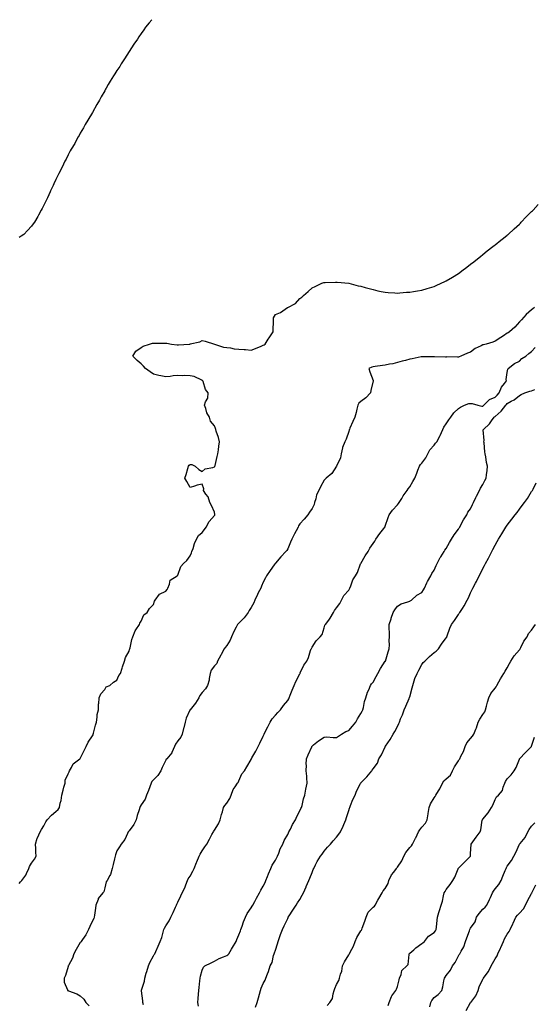
# Model space of a CAD drawing. Units: inches. Extents: x 965843 to 968483, y 7324298 to 7326938.
# Drawn here: x 967338 to 967760, y 7326131 to 7326938 of the extents above; entities that cross this region are included whole.
import ezdxf

# ---------------------------------------------------------------- set-up
doc = ezdxf.new("R2010")
doc.units = ezdxf.units.IN
doc.header["$MEASUREMENT"] = 0
doc.layers.add('Contour_96587324', color=7, linetype='Continuous', true_color=0x9138df)

msp = doc.modelspace()

# ---------------------------------------------------------------- linework, layer by layer
at = {"layer": 'Contour_96587324'}
for points in [[(967446.67, 7326938, 3293), (967444.61, 7326935.36, 3293), (967441.58, 7326931.92, 3293), (967440.19, 7326929.78, 3293), (967438.05, 7326926.7, 3293), (967436.16, 7326923.81, 3293), (967434.82, 7326921.92, 3293), (967432.01, 7326917.96, 3293), (967428.05, 7326911.92, 3293), (967424.16, 7326905.81, 3293), (967421.68, 7326901.92, 3293), (967420.35, 7326899.61, 3293), (967418.05, 7326896.21, 3293), (967416.38, 7326893.59, 3293), (967415.24, 7326891.92, 3293), (967412.47, 7326887.5, 3293), (967410.91, 7326884.78, 3293), (967409.3, 7326881.92, 3293), (967408.82, 7326881.15, 3293), (967408.05, 7326879.7, 3293), (967405.13, 7326874.84, 3293), (967403.67, 7326871.92, 3293), (967401.65, 7326868.32, 3293), (967398.05, 7326861.92, 3293), (967394.25, 7326855.72, 3293), (967391.92, 7326851.92, 3293), (967390.55, 7326849.42, 3293), (967388.05, 7326844.86, 3293), (967387.01, 7326842.96, 3293), (967386.38, 7326841.92, 3293), (967384.48, 7326838.35, 3293), (967383.47, 7326836.51, 3293), (967380.46, 7326831.92, 3293), (967379.64, 7326830.33, 3293), (967378.05, 7326827.25, 3293), (967376.38, 7326823.59, 3293), (967375.47, 7326821.92, 3293), (967373.05, 7326816.92, 3293), (967370.46, 7326811.92, 3293), (967369.64, 7326810.33, 3293), (967368.05, 7326806.92, 3293), (967366.46, 7326803.51, 3293), (967365.72, 7326801.92, 3293), (967363.67, 7326797.55, 3293), (967363.27, 7326796.69, 3293), (967361.05, 7326791.92, 3293), (967360.19, 7326789.78, 3293), (967358.05, 7326785.92, 3293), (967356.68, 7326783.28, 3293), (967355.98, 7326781.92, 3293), (967353.76, 7326777.63, 3293), (967353.27, 7326776.69, 3293), (967350.55, 7326771.92, 3293), (967349.51, 7326770.46, 3293), (967348.05, 7326768.74, 3293), (967344.79, 7326765.18, 3293), (967341.8, 7326761.92, 3293), (967339.6, 7326760.37, 3293), (967338.05, 7326759.42, 3293)], [(967338.05, 7326229.48, 3293), (967339.15, 7326230.82, 3293), (967340.02, 7326231.92, 3293), (967343.48, 7326236.49, 3293), (967343.88, 7326237.75, 3293), (967345.76, 7326241.92, 3293), (967346.45, 7326243.52, 3293), (967348.05, 7326246.14, 3293), (967350.51, 7326249.46, 3293), (967351.91, 7326251.92, 3293), (967351.53, 7326255.4, 3293), (967351.73, 7326258.24, 3293), (967351.44, 7326261.92, 3293), (967352.78, 7326266.65, 3293), (967352.83, 7326267.14, 3293), (967355.12, 7326271.92, 3293), (967356.11, 7326273.86, 3293), (967358.05, 7326277, 3293), (967359.84, 7326280.13, 3293), (967360.75, 7326281.92, 3293), (967364.4, 7326285.58, 3293), (967368.05, 7326288.6, 3293), (967369.8, 7326290.18, 3293), (967370.91, 7326291.92, 3293), (967371.59, 7326295.46, 3293), (967372.24, 7326297.74, 3293), (967372.87, 7326301.92, 3293), (967373.91, 7326306.06, 3293), (967374.66, 7326308.53, 3293), (967375.59, 7326311.92, 3293), (967375.74, 7326314.23, 3293), (967378.05, 7326319.46, 3293), (967378.92, 7326321.05, 3293), (967379.18, 7326321.92, 3293), (967380.91, 7326324.79, 3293), (967382.26, 7326327.71, 3293), (967387.77, 7326331.92, 3293), (967387.92, 7326332.05, 3293), (967388.05, 7326332.19, 3293), (967391.21, 7326338.76, 3293), (967392.79, 7326341.92, 3293), (967394.36, 7326345.61, 3293), (967398.05, 7326350.74, 3293), (967398.52, 7326351.45, 3293), (967398.66, 7326351.92, 3293), (967398.89, 7326352.76, 3293), (967400.64, 7326359.33, 3293), (967401.38, 7326361.92, 3293), (967402, 7326365.87, 3293), (967401.87, 7326368.1, 3293), (967402.88, 7326371.92, 3293), (967403.1, 7326376.87, 3293), (967403.13, 7326377, 3293), (967403.46, 7326381.92, 3293), (967404.76, 7326385.21, 3293), (967408.05, 7326388.78, 3293), (967409.22, 7326390.75, 3293), (967412.17, 7326391.92, 3293), (967415.34, 7326394.63, 3293), (967418.05, 7326396.33, 3293), (967419.69, 7326400.27, 3293), (967420.97, 7326401.92, 3293), (967422.4, 7326406.26, 3293), (967422.71, 7326407.26, 3293), (967424.28, 7326411.92, 3293), (967425.17, 7326414.81, 3293), (967428.05, 7326420.23, 3293), (967428.49, 7326421.48, 3293), (967428.7, 7326421.92, 3293), (967428.97, 7326422.83, 3293), (967430.21, 7326429.76, 3293), (967430.99, 7326431.92, 3293), (967433.15, 7326436.83, 3293), (967433.68, 7326437.56, 3293), (967436.64, 7326441.92, 3293), (967436.92, 7326443.05, 3293), (967438.05, 7326444.79, 3293), (967440.03, 7326449.94, 3293), (967442.75, 7326451.92, 3293), (967444.77, 7326455.21, 3293), (967448.05, 7326458.49, 3293), (967448.86, 7326461.11, 3293), (967449.36, 7326461.92, 3293), (967453.09, 7326466.88, 3293), (967458.05, 7326469.27, 3293), (967459.18, 7326470.78, 3293), (967459.81, 7326471.92, 3293), (967461.19, 7326475.06, 3293), (967461.58, 7326478.39, 3293), (967467.58, 7326481.92, 3293), (967467.85, 7326482.12, 3293), (967468.05, 7326482.38, 3293), (967470.43, 7326489.54, 3293), (967472.73, 7326491.92, 3293), (967475.43, 7326494.54, 3293), (967478.05, 7326498.38, 3293), (967479.22, 7326500.74, 3293), (967479.6, 7326501.92, 3293), (967480.46, 7326504.33, 3293), (967481.61, 7326508.35, 3293), (967483.17, 7326511.92, 3293), (967484.99, 7326514.98, 3293), (967488.05, 7326517.31, 3293), (967489.96, 7326520.01, 3293), (967491.31, 7326521.92, 3293), (967493.64, 7326526.33, 3293), (967498.05, 7326531.26, 3293), (967498.3, 7326531.66, 3293), (967498.44, 7326531.92, 3293), (967498.44, 7326532.31, 3293), (967498.05, 7326533.98, 3293), (967495.7, 7326539.57, 3293), (967494.3, 7326541.92, 3293), (967492.77, 7326546.64, 3293), (967491, 7326548.97, 3293), (967489.1, 7326551.92, 3293), (967489.29, 7326553.16, 3293), (967488.05, 7326557.15, 3293), (967483.79, 7326556.18, 3293), (967481.62, 7326555.49, 3293), (967478.05, 7326554.3, 3293), (967475.3, 7326559.16, 3293), (967473.61, 7326561.92, 3293), (967474.92, 7326565.06, 3293), (967476.12, 7326569.99, 3293), (967476.76, 7326571.92, 3293), (967477.42, 7326572.55, 3293), (967478.05, 7326573.3, 3293), (967479.45, 7326573.32, 3293), (967482.34, 7326571.92, 3293), (967485.19, 7326569.06, 3293), (967488.05, 7326567.59, 3293), (967490.28, 7326569.7, 3293), (967496.75, 7326570.63, 3293), (967498.05, 7326571.16, 3293), (967498.27, 7326571.69, 3293), (967498.41, 7326571.92, 3293), (967498.54, 7326572.41, 3293), (967500.3, 7326579.68, 3293), (967500.87, 7326581.92, 3293), (967501.26, 7326585.13, 3293), (967501.65, 7326588.32, 3293), (967502.1, 7326591.92, 3293), (967501.37, 7326595.24, 3293), (967499.4, 7326600.57, 3293), (967499.03, 7326601.92, 3293), (967498.83, 7326602.7, 3293), (967498.05, 7326604.84, 3293), (967494.91, 7326608.77, 3293), (967494.01, 7326611.92, 3293), (967491.72, 7326615.6, 3293), (967490.96, 7326619.01, 3293), (967489.83, 7326621.92, 3293), (967490.6, 7326624.47, 3293), (967492.49, 7326627.48, 3293), (967492.97, 7326631.92, 3293), (967490.77, 7326634.65, 3293), (967488.75, 7326641.22, 3293), (967488.43, 7326641.92, 3293), (967488.24, 7326642.11, 3293), (967488.05, 7326642.21, 3293), (967487.64, 7326642.33, 3293), (967481.43, 7326645.29, 3293), (967478.05, 7326645.88, 3293), (967473.87, 7326646.09, 3293), (967472.1, 7326645.97, 3293), (967468.05, 7326646.24, 3293), (967464.06, 7326645.92, 3293), (967461.64, 7326645.51, 3293), (967458.05, 7326645.16, 3293), (967453.98, 7326646, 3293), (967452.35, 7326646.22, 3293), (967448.05, 7326647.26, 3293), (967445.26, 7326649.13, 3293), (967441.58, 7326651.92, 3293), (967439.97, 7326653.84, 3293), (967438.05, 7326655.72, 3293), (967434.63, 7326658.5, 3293), (967431.01, 7326661.92, 3293), (967433.69, 7326666.28, 3293), (967438.05, 7326669.19, 3293), (967439.63, 7326670.34, 3293), (967444.65, 7326671.92, 3293), (967447.27, 7326672.7, 3293), (967448.05, 7326672.77, 3293), (967448.84, 7326672.72, 3293), (967457.12, 7326672.85, 3293), (967458.05, 7326672.79, 3293), (967458.85, 7326672.73, 3293), (967462.87, 7326671.92, 3293), (967467.4, 7326671.27, 3293), (967468.05, 7326671.22, 3293), (967468.67, 7326671.3, 3293), (967477.22, 7326671.92, 3293), (967477.95, 7326672.02, 3293), (967478.05, 7326672.03, 3293), (967478.22, 7326672.09, 3293), (967486.04, 7326673.93, 3293), (967488.05, 7326674.79, 3293), (967490.4, 7326674.27, 3293), (967497.96, 7326672, 3293), (967498.05, 7326671.98, 3293), (967498.08, 7326671.95, 3293), (967498.11, 7326671.92, 3293), (967505.55, 7326669.42, 3293), (967508.05, 7326669.05, 3293), (967511.2, 7326668.76, 3293), (967514.26, 7326668.13, 3293), (967518.05, 7326667.86, 3293), (967522.48, 7326667.49, 3293), (967523.54, 7326667.41, 3293), (967528.05, 7326667.03, 3293), (967531.74, 7326668.23, 3293), (967536.45, 7326670.31, 3293), (967538.05, 7326670.94, 3293), (967538.74, 7326671.22, 3293), (967539.49, 7326671.92, 3293), (967542.01, 7326675.88, 3293), (967542.81, 7326677.16, 3293), (967546.05, 7326681.92, 3293), (967546.05, 7326683.92, 3293), (967546.47, 7326690.34, 3293), (967546.47, 7326691.92, 3293), (967546.52, 7326693.45, 3293), (967548.05, 7326696.29, 3293), (967552.04, 7326697.93, 3293), (967557.96, 7326701.83, 3293), (967558.05, 7326701.88, 3293), (967558.09, 7326701.88, 3293), (967558.17, 7326701.92, 3293), (967564.59, 7326705.38, 3293), (967568.05, 7326709.42, 3293), (967569.64, 7326710.33, 3293), (967570.89, 7326711.92, 3293), (967574.81, 7326715.16, 3293), (967578.05, 7326718.05, 3293), (967580.71, 7326719.26, 3293), (967586.01, 7326721.92, 3293), (967587.55, 7326722.42, 3293), (967588.05, 7326722.54, 3293), (967588.66, 7326722.53, 3293), (967597.26, 7326722.71, 3293), (967598.05, 7326722.69, 3293), (967598.75, 7326722.63, 3293), (967608.05, 7326721.92, 3293), (967615.95, 7326719.82, 3293), (967618.05, 7326719.39, 3293), (967621.54, 7326718.43, 3293), (967623.85, 7326717.72, 3293), (967628.05, 7326716.64, 3293), (967631.84, 7326715.71, 3293), (967634.77, 7326715.21, 3293), (967638.05, 7326714.52, 3293), (967640.39, 7326714.27, 3293), (967645.94, 7326714.03, 3293), (967648.05, 7326713.79, 3293), (967650.01, 7326713.88, 3293), (967655.51, 7326714.46, 3293), (967658.05, 7326714.56, 3293), (967661.19, 7326715.06, 3293), (967664.36, 7326715.62, 3293), (967668.05, 7326716.13, 3293), (967672.45, 7326717.52, 3293), (967674.19, 7326718.06, 3293), (967678.05, 7326719.31, 3293), (967679.88, 7326720.09, 3293), (967683.98, 7326721.92, 3293), (967686.74, 7326723.23, 3293), (967688.05, 7326723.81, 3293), (967693.05, 7326726.92, 3293), (967698.05, 7326729.97, 3293), (967699.21, 7326730.76, 3293), (967700.76, 7326731.92, 3293), (967704.9, 7326735.07, 3293), (967708.05, 7326737.45, 3293), (967710.55, 7326739.42, 3293), (967713.63, 7326741.92, 3293), (967716.08, 7326743.9, 3293), (967718.05, 7326745.44, 3293), (967721.65, 7326748.32, 3293), (967726.11, 7326751.92, 3293), (967727.2, 7326752.77, 3293), (967728.05, 7326753.42, 3293), (967732.84, 7326757.13, 3293), (967735, 7326758.88, 3293), (967738.05, 7326761.32, 3293), (967738.37, 7326761.6, 3293), (967738.71, 7326761.92, 3293), (967743.62, 7326766.35, 3293), (967748.05, 7326770.41, 3293), (967748.78, 7326771.19, 3293), (967749.48, 7326771.92, 3293), (967753.67, 7326776.3, 3293), (967758.05, 7326780.56, 3293), (967758.68, 7326781.29, 3293), (967759.29, 7326781.92, 3293), (967763.48, 7326786.49, 3293)], [(967760.31, 7326701.92, 3292), (967759.06, 7326700.91, 3292), (967758.05, 7326700.1, 3292), (967753.67, 7326696.29, 3292), (967749.62, 7326691.92, 3292), (967748.92, 7326691.05, 3292), (967748.05, 7326690.15, 3292), (967744.2, 7326685.77, 3292), (967739.82, 7326681.92, 3292), (967738.76, 7326681.21, 3292), (967738.05, 7326680.81, 3292), (967734.84, 7326678.71, 3292), (967732.67, 7326677.3, 3292), (967728.05, 7326674.23, 3292), (967726.31, 7326673.65, 3292), (967720.77, 7326671.92, 3292), (967718.58, 7326671.39, 3292), (967718.05, 7326671.25, 3292), (967716.58, 7326670.45, 3292), (967711.76, 7326668.21, 3292), (967708.05, 7326665.37, 3292), (967705.46, 7326664.51, 3292), (967700.05, 7326661.92, 3292), (967698.56, 7326661.41, 3292), (967698.05, 7326661.33, 3292), (967697.38, 7326661.25, 3292), (967688.59, 7326661.39, 3292), (967688.05, 7326661.3, 3292), (967687.37, 7326661.24, 3292), (967678.49, 7326661.49, 3292), (967678.05, 7326661.43, 3292), (967677.56, 7326661.43, 3292), (967668.45, 7326661.52, 3292), (967668.05, 7326661.52, 3292), (967667.55, 7326661.42, 3292), (967660.1, 7326659.87, 3292), (967658.05, 7326659.48, 3292), (967654.71, 7326658.58, 3292), (967652.03, 7326657.94, 3292), (967648.05, 7326656.75, 3292), (967644.15, 7326655.82, 3292), (967641.51, 7326655.38, 3292), (967638.05, 7326654.63, 3292), (967635.68, 7326654.29, 3292), (967629.64, 7326653.52, 3292), (967628.05, 7326653.29, 3292), (967626.96, 7326653.01, 3292), (967624.69, 7326651.92, 3292), (967625.46, 7326649.33, 3292), (967628.05, 7326642.02, 3292), (967628.1, 7326641.96, 3292), (967628.12, 7326641.92, 3292), (967628.09, 7326641.88, 3292), (967628.05, 7326641.79, 3292), (967626.08, 7326633.89, 3292), (967625.91, 7326631.92, 3292), (967622.13, 7326627.84, 3292), (967618.05, 7326624.77, 3292), (967616.44, 7326623.53, 3292), (967615.46, 7326621.92, 3292), (967614.68, 7326618.55, 3292), (967614.16, 7326615.8, 3292), (967613.16, 7326611.92, 3292), (967611.48, 7326608.49, 3292), (967609.12, 7326602.99, 3292), (967608.64, 7326601.92, 3292), (967608.45, 7326601.52, 3292), (967608.05, 7326600.24, 3292), (967605.87, 7326594.1, 3292), (967604.78, 7326591.92, 3292), (967602.86, 7326587.11, 3292), (967602.87, 7326586.75, 3292), (967601.87, 7326581.92, 3292), (967601.36, 7326578.61, 3292), (967598.11, 7326571.97, 3292), (967598.09, 7326571.92, 3292), (967598.07, 7326571.9, 3292), (967598.05, 7326571.85, 3292), (967594.26, 7326565.71, 3292), (967589.68, 7326561.92, 3292), (967588.72, 7326561.25, 3292), (967588.05, 7326560.32, 3292), (967585, 7326554.97, 3292), (967583.49, 7326551.92, 3292), (967581.74, 7326548.23, 3292), (967581.14, 7326545.01, 3292), (967580.15, 7326541.92, 3292), (967579.67, 7326540.29, 3292), (967578.05, 7326537.13, 3292), (967575.93, 7326534.04, 3292), (967574.44, 7326531.92, 3292), (967571.53, 7326528.44, 3292), (967568.05, 7326524.42, 3292), (967566.98, 7326522.99, 3292), (967566.54, 7326521.92, 3292), (967564.97, 7326518.84, 3292), (967563.69, 7326516.28, 3292), (967561.4, 7326511.92, 3292), (967560.36, 7326509.61, 3292), (967558.05, 7326504.13, 3292), (967557.23, 7326502.75, 3292), (967556.51, 7326501.92, 3292), (967552.48, 7326497.49, 3292), (967548.05, 7326492.38, 3292), (967547.85, 7326492.12, 3292), (967547.74, 7326491.92, 3292), (967547.02, 7326490.9, 3292), (967543.78, 7326486.19, 3292), (967540.67, 7326481.92, 3292), (967539.8, 7326480.17, 3292), (967538.05, 7326476.7, 3292), (967536.59, 7326473.38, 3292), (967535.96, 7326471.92, 3292), (967533.98, 7326467.85, 3292), (967533.36, 7326466.61, 3292), (967531.18, 7326461.92, 3292), (967530.31, 7326459.67, 3292), (967528.05, 7326455.9, 3292), (967526.43, 7326453.54, 3292), (967525.66, 7326451.92, 3292), (967522.49, 7326447.48, 3292), (967518.05, 7326443.11, 3292), (967517.42, 7326442.56, 3292), (967516.98, 7326441.92, 3292), (967515.8, 7326439.68, 3292), (967513.84, 7326436.13, 3292), (967511.92, 7326431.92, 3292), (967510.86, 7326429.11, 3292), (967508.05, 7326424.88, 3292), (967506.7, 7326423.26, 3292), (967506.02, 7326421.92, 3292), (967503.39, 7326417.26, 3292), (967503.14, 7326416.83, 3292), (967500.63, 7326411.92, 3292), (967499.87, 7326410.11, 3292), (967498.05, 7326408.19, 3292), (967495.45, 7326404.52, 3292), (967494.58, 7326401.92, 3292), (967493.73, 7326397.6, 3292), (967493.67, 7326396.3, 3292), (967492.45, 7326391.92, 3292), (967490.67, 7326389.3, 3292), (967488.05, 7326386.27, 3292), (967486.12, 7326383.85, 3292), (967485.29, 7326381.92, 3292), (967482.4, 7326377.58, 3292), (967478.05, 7326372.11, 3292), (967477.94, 7326372.02, 3292), (967477.9, 7326371.92, 3292), (967477.83, 7326371.7, 3292), (967474.85, 7326365.12, 3292), (967474.05, 7326361.92, 3292), (967472.84, 7326357.13, 3292), (967472.71, 7326356.58, 3292), (967471.55, 7326351.92, 3292), (967470.45, 7326349.51, 3292), (967468.05, 7326346.53, 3292), (967466.05, 7326343.93, 3292), (967465.19, 7326341.92, 3292), (967463.13, 7326337, 3292), (967463.1, 7326336.87, 3292), (967458.94, 7326331.92, 3292), (967458.49, 7326331.48, 3292), (967458.05, 7326330.77, 3292), (967455.22, 7326324.75, 3292), (967454.06, 7326321.92, 3292), (967451.73, 7326318.24, 3292), (967448.05, 7326314.48, 3292), (967446.77, 7326313.2, 3292), (967446.2, 7326311.92, 3292), (967445.09, 7326308.96, 3292), (967444.04, 7326305.93, 3292), (967442.39, 7326301.92, 3292), (967441.17, 7326298.8, 3292), (967438.05, 7326294.23, 3292), (967437.13, 7326292.84, 3292), (967436.76, 7326291.92, 3292), (967436.22, 7326290.09, 3292), (967434.66, 7326285.31, 3292), (967433.74, 7326281.92, 3292), (967432.02, 7326277.95, 3292), (967428.05, 7326272.8, 3292), (967427.65, 7326272.32, 3292), (967427.41, 7326271.92, 3292), (967426.65, 7326270.52, 3292), (967424.44, 7326265.53, 3292), (967421.48, 7326261.92, 3292), (967420.21, 7326259.76, 3292), (967418.05, 7326256.35, 3292), (967416.77, 7326253.2, 3292), (967416.51, 7326251.92, 3292), (967416.03, 7326249.9, 3292), (967414.86, 7326245.11, 3292), (967414.12, 7326241.92, 3292), (967412.92, 7326237.05, 3292), (967412.3, 7326236.16, 3292), (967410.01, 7326231.92, 3292), (967409.14, 7326230.83, 3292), (967408.05, 7326226.02, 3292), (967407.25, 7326222.72, 3292), (967406.61, 7326221.92, 3292), (967402.82, 7326217.15, 3292), (967402.66, 7326216.53, 3292), (967400.7, 7326211.92, 3292), (967400.52, 7326209.45, 3292), (967399.62, 7326203.5, 3292), (967399.5, 7326201.92, 3292), (967399.22, 7326200.75, 3292), (967398.05, 7326198.95, 3292), (967395.79, 7326194.18, 3292), (967394.87, 7326191.92, 3292), (967392.48, 7326187.49, 3292), (967389.79, 7326183.66, 3292), (967388.63, 7326181.92, 3292), (967388.44, 7326181.52, 3292), (967388.05, 7326181.17, 3292), (967384.59, 7326175.37, 3292), (967382.68, 7326171.92, 3292), (967381.73, 7326168.24, 3292), (967378.34, 7326162.22, 3292), (967378.23, 7326161.92, 3292), (967378.2, 7326161.77, 3292), (967378.05, 7326161.52, 3292), (967375.81, 7326154.15, 3292), (967374.84, 7326151.92, 3292), (967374.92, 7326148.79, 3292), (967377.64, 7326142.33, 3292), (967377.67, 7326141.92, 3292), (967377.92, 7326141.79, 3292), (967378.05, 7326141.74, 3292), (967378.37, 7326141.59, 3292), (967385.15, 7326139.02, 3292), (967388.05, 7326137.44, 3292), (967390.89, 7326134.76, 3292), (967392.64, 7326131.92, 3292), (967395.42, 7326129.29, 3292)], [(967439.99, 7326129.98, 3291), (967439.43, 7326131.92, 3291), (967439.4, 7326133.27, 3291), (967438.29, 7326141.67, 3291), (967438.29, 7326141.92, 3291), (967438.35, 7326142.22, 3291), (967440.58, 7326149.4, 3291), (967440.98, 7326151.92, 3291), (967442.17, 7326156.04, 3291), (967442.57, 7326157.4, 3291), (967443.84, 7326161.92, 3291), (967445.13, 7326164.84, 3291), (967448.05, 7326170.31, 3291), (967448.72, 7326171.25, 3291), (967449.12, 7326171.92, 3291), (967450, 7326173.87, 3291), (967451.86, 7326178.11, 3291), (967453.65, 7326181.92, 3291), (967454.75, 7326185.22, 3291), (967455.87, 7326189.74, 3291), (967456.52, 7326191.92, 3291), (967456.99, 7326192.99, 3291), (967458.05, 7326194.91, 3291), (967460.87, 7326199.09, 3291), (967462.38, 7326201.92, 3291), (967464.28, 7326205.69, 3291), (967466.18, 7326210.05, 3291), (967467.04, 7326211.92, 3291), (967467.3, 7326212.67, 3291), (967468.05, 7326214.29, 3291), (967470.42, 7326219.55, 3291), (967471.55, 7326221.92, 3291), (967473.82, 7326226.14, 3291), (967474.61, 7326228.48, 3291), (967476.04, 7326231.92, 3291), (967476.56, 7326233.42, 3291), (967478.05, 7326235.66, 3291), (967480.37, 7326239.59, 3291), (967481.36, 7326241.92, 3291), (967483.18, 7326246.79, 3291), (967483.44, 7326247.32, 3291), (967485.54, 7326251.92, 3291), (967486.31, 7326253.66, 3291), (967488.05, 7326256.25, 3291), (967490.26, 7326259.71, 3291), (967491.69, 7326261.92, 3291), (967493.91, 7326266.06, 3291), (967495.99, 7326269.86, 3291), (967497.11, 7326271.92, 3291), (967497.42, 7326272.54, 3291), (967498.05, 7326273.28, 3291), (967501.35, 7326278.62, 3291), (967502.83, 7326281.92, 3291), (967503.84, 7326286.13, 3291), (967504.61, 7326288.48, 3291), (967505.57, 7326291.92, 3291), (967506.43, 7326293.54, 3291), (967508.05, 7326295.47, 3291), (967510.68, 7326299.29, 3291), (967511.67, 7326301.92, 3291), (967513.37, 7326306.6, 3291), (967515.09, 7326308.97, 3291), (967516.95, 7326311.92, 3291), (967517.43, 7326312.54, 3291), (967518.05, 7326313.74, 3291), (967520.56, 7326319.42, 3291), (967522.55, 7326321.92, 3291), (967524.7, 7326325.26, 3291), (967528.05, 7326331.37, 3291), (967528.24, 7326331.74, 3291), (967528.34, 7326331.92, 3291), (967528.7, 7326332.57, 3291), (967531.81, 7326338.16, 3291), (967533.84, 7326341.92, 3291), (967535.27, 7326344.7, 3291), (967538.05, 7326350.33, 3291), (967538.53, 7326351.44, 3291), (967538.77, 7326351.92, 3291), (967539.45, 7326353.32, 3291), (967541.82, 7326358.15, 3291), (967543.59, 7326361.92, 3291), (967545.26, 7326364.71, 3291), (967548.05, 7326367.59, 3291), (967550.08, 7326369.88, 3291), (967552.03, 7326371.92, 3291), (967554.51, 7326375.46, 3291), (967558.05, 7326379.79, 3291), (967558.91, 7326381.06, 3291), (967559.29, 7326381.92, 3291), (967560.16, 7326384.02, 3291), (967561.81, 7326388.16, 3291), (967563.39, 7326391.92, 3291), (967564.74, 7326395.23, 3291), (967568.05, 7326401.6, 3291), (967568.17, 7326401.8, 3291), (967568.22, 7326401.92, 3291), (967568.42, 7326402.29, 3291), (967571.35, 7326408.62, 3291), (967573.76, 7326411.92, 3291), (967574.98, 7326414.99, 3291), (967576.79, 7326420.66, 3291), (967577.24, 7326421.92, 3291), (967577.53, 7326422.43, 3291), (967578.05, 7326423.42, 3291), (967581.29, 7326428.68, 3291), (967584.65, 7326431.92, 3291), (967586.21, 7326433.76, 3291), (967588.05, 7326439.27, 3291), (967588.62, 7326441.35, 3291), (967588.93, 7326441.92, 3291), (967591.66, 7326445.53, 3291), (967592.88, 7326447.09, 3291), (967595.71, 7326451.92, 3291), (967596.38, 7326453.59, 3291), (967598.05, 7326455.77, 3291), (967600.73, 7326459.24, 3291), (967602.2, 7326461.92, 3291), (967604.15, 7326465.82, 3291), (967608.05, 7326470.21, 3291), (967608.73, 7326471.23, 3291), (967609.03, 7326471.92, 3291), (967609.83, 7326473.7, 3291), (967611.42, 7326478.55, 3291), (967613.77, 7326481.92, 3291), (967615.3, 7326484.67, 3291), (967617.82, 7326491.69, 3291), (967617.91, 7326491.92, 3291), (967617.96, 7326492.01, 3291), (967618.05, 7326492.14, 3291), (967621.69, 7326498.28, 3291), (967623.94, 7326501.92, 3291), (967625.35, 7326504.62, 3291), (967628.05, 7326508.42, 3291), (967629.51, 7326510.46, 3291), (967630.29, 7326511.92, 3291), (967633.46, 7326516.51, 3291), (967636.74, 7326520.61, 3291), (967637.77, 7326521.92, 3291), (967637.86, 7326522.11, 3291), (967638.05, 7326522.64, 3291), (967640.3, 7326529.67, 3291), (967641.12, 7326531.92, 3291), (967644.09, 7326535.88, 3291), (967648.05, 7326540.26, 3291), (967648.86, 7326541.1, 3291), (967649.49, 7326541.92, 3291), (967651.53, 7326545.39, 3291), (967652.59, 7326547.38, 3291), (967656.01, 7326551.92, 3291), (967656.85, 7326553.12, 3291), (967658.05, 7326554.82, 3291), (967660.69, 7326559.28, 3291), (967662.19, 7326561.92, 3291), (967663.83, 7326566.14, 3291), (967664.78, 7326568.65, 3291), (967666.05, 7326571.92, 3291), (967666.8, 7326573.17, 3291), (967668.05, 7326574.35, 3291), (967671.35, 7326578.62, 3291), (967673.07, 7326581.92, 3291), (967674.68, 7326585.29, 3291), (967678.05, 7326589.15, 3291), (967679.33, 7326590.64, 3291), (967680.19, 7326591.92, 3291), (967682.66, 7326596.53, 3291), (967682.94, 7326597.03, 3291), (967685.23, 7326601.92, 3291), (967686.17, 7326603.8, 3291), (967688.05, 7326606.53, 3291), (967690.11, 7326609.86, 3291), (967691.73, 7326611.92, 3291), (967694.29, 7326615.67, 3291), (967698.05, 7326619.04, 3291), (967699.6, 7326620.36, 3291), (967703.05, 7326621.92, 3291), (967706.68, 7326623.29, 3291), (967708.05, 7326623.17, 3291), (967709.29, 7326623.16, 3291), (967713.91, 7326621.92, 3291), (967717.24, 7326621.11, 3291), (967718.05, 7326621.1, 3291), (967718.5, 7326621.48, 3291), (967718.97, 7326621.92, 3291), (967723.51, 7326626.46, 3291), (967728.05, 7326628.49, 3291), (967729.86, 7326630.12, 3291), (967731.37, 7326631.92, 3291), (967733.46, 7326636.51, 3291), (967735.88, 7326639.76, 3291), (967737.37, 7326641.92, 3291), (967737.06, 7326642.91, 3291), (967738.05, 7326648.57, 3291), (967738.57, 7326651.41, 3291), (967738.76, 7326651.92, 3291), (967743.97, 7326656.01, 3291), (967748.05, 7326658.03, 3291), (967749.92, 7326660.05, 3291), (967753.21, 7326661.92, 3291), (967755.75, 7326664.22, 3291), (967758.05, 7326665.84, 3291), (967760.92, 7326669.04, 3291)], [(967484.98, 7326128.86, 3290), (967484.33, 7326131.92, 3290), (967484.75, 7326135.22, 3290), (967484.94, 7326138.81, 3290), (967485.29, 7326141.92, 3290), (967485.56, 7326144.41, 3290), (967485.98, 7326149.85, 3290), (967486.18, 7326151.92, 3290), (967486.48, 7326153.49, 3290), (967488.05, 7326158.63, 3290), (967489.1, 7326160.87, 3290), (967490.22, 7326161.92, 3290), (967495.35, 7326164.62, 3290), (967498.05, 7326165.83, 3290), (967501.9, 7326168.07, 3290), (967505.5, 7326169.37, 3290), (967508.05, 7326170.49, 3290), (967508.87, 7326171.1, 3290), (967509.7, 7326171.92, 3290), (967511.98, 7326175.85, 3290), (967512.75, 7326177.22, 3290), (967515.75, 7326181.92, 3290), (967516.29, 7326183.67, 3290), (967518.05, 7326187.42, 3290), (967519.28, 7326190.69, 3290), (967519.72, 7326191.92, 3290), (967520.7, 7326194.56, 3290), (967521.85, 7326198.12, 3290), (967523.44, 7326201.92, 3290), (967524.93, 7326205.04, 3290), (967528.05, 7326209.5, 3290), (967528.91, 7326211.06, 3290), (967529.46, 7326211.92, 3290), (967531.03, 7326214.9, 3290), (967532.37, 7326217.6, 3290), (967534.98, 7326221.92, 3290), (967535.96, 7326224.01, 3290), (967538.05, 7326227.41, 3290), (967539.51, 7326230.46, 3290), (967540.18, 7326231.92, 3290), (967541.58, 7326235.45, 3290), (967542.38, 7326237.59, 3290), (967544.23, 7326241.92, 3290), (967545.39, 7326244.58, 3290), (967548.05, 7326248.7, 3290), (967549.09, 7326250.88, 3290), (967549.57, 7326251.92, 3290), (967550.72, 7326254.59, 3290), (967552.01, 7326257.96, 3290), (967554, 7326261.92, 3290), (967555.13, 7326264.84, 3290), (967558.05, 7326269.8, 3290), (967558.72, 7326271.24, 3290), (967559.12, 7326271.92, 3290), (967560.24, 7326274.11, 3290), (967562.02, 7326277.95, 3290), (967564.5, 7326281.92, 3290), (967565.55, 7326284.42, 3290), (967568.05, 7326289.08, 3290), (967568.91, 7326291.07, 3290), (967569.28, 7326291.92, 3290), (967569.79, 7326293.66, 3290), (967571.05, 7326298.92, 3290), (967572.1, 7326301.92, 3290), (967572.98, 7326306.85, 3290), (967572.99, 7326306.97, 3290), (967573.96, 7326311.92, 3290), (967573.67, 7326316.3, 3290), (967573.66, 7326317.53, 3290), (967573.3, 7326321.92, 3290), (967573.37, 7326326.6, 3290), (967573.33, 7326327.2, 3290), (967573.38, 7326331.92, 3290), (967574.75, 7326335.22, 3290), (967577.84, 7326341.72, 3290), (967577.94, 7326341.92, 3290), (967578.05, 7326342.1, 3290), (967579.3, 7326343.17, 3290), (967583.28, 7326346.69, 3290), (967588.05, 7326349.71, 3290), (967590.24, 7326349.74, 3290), (967595.4, 7326349.27, 3290), (967598.05, 7326349.3, 3290), (967599.66, 7326350.31, 3290), (967602.2, 7326351.92, 3290), (967605.74, 7326354.23, 3290), (967608.05, 7326355.07, 3290), (967611.26, 7326358.71, 3290), (967613.83, 7326361.92, 3290), (967615.21, 7326364.76, 3290), (967618.05, 7326368.95, 3290), (967619.03, 7326370.94, 3290), (967619.53, 7326371.92, 3290), (967620.14, 7326374.01, 3290), (967621.06, 7326378.91, 3290), (967622.25, 7326381.92, 3290), (967623.5, 7326386.47, 3290), (967624.48, 7326388.34, 3290), (967625.92, 7326391.92, 3290), (967626.69, 7326393.28, 3290), (967628.05, 7326394.74, 3290), (967630.5, 7326399.47, 3290), (967631.98, 7326401.92, 3290), (967634.1, 7326405.87, 3290), (967638.05, 7326411.81, 3290), (967638.08, 7326411.89, 3290), (967638.1, 7326411.92, 3290), (967638.13, 7326412, 3290), (967640.33, 7326419.64, 3290), (967641.21, 7326421.92, 3290), (967641.46, 7326425.33, 3290), (967641.24, 7326428.73, 3290), (967641.56, 7326431.92, 3290), (967641.45, 7326435.31, 3290), (967641.37, 7326438.59, 3290), (967641.27, 7326441.92, 3290), (967642.78, 7326446.65, 3290), (967642.9, 7326447.07, 3290), (967644.57, 7326451.92, 3290), (967645.83, 7326454.13, 3290), (967648.05, 7326457.09, 3290), (967650.95, 7326459.02, 3290), (967656.58, 7326460.45, 3290), (967658.05, 7326461.04, 3290), (967658.59, 7326461.38, 3290), (967659.42, 7326461.92, 3290), (967663.97, 7326466, 3290), (967668.05, 7326468.28, 3290), (967669.45, 7326470.52, 3290), (967670.34, 7326471.92, 3290), (967672.16, 7326476.03, 3290), (967672.63, 7326477.34, 3290), (967675.42, 7326481.92, 3290), (967676.29, 7326483.68, 3290), (967678.05, 7326486.49, 3290), (967679.73, 7326490.25, 3290), (967680.64, 7326491.92, 3290), (967683.17, 7326496.81, 3290), (967683.64, 7326497.51, 3290), (967686.44, 7326501.92, 3290), (967686.98, 7326502.99, 3290), (967688.05, 7326504.4, 3290), (967690.62, 7326509.35, 3290), (967692.42, 7326511.92, 3290), (967694.44, 7326515.54, 3290), (967698.05, 7326520.12, 3290), (967698.68, 7326521.29, 3290), (967699.12, 7326521.92, 3290), (967700.34, 7326524.21, 3290), (967702.09, 7326527.88, 3290), (967704.84, 7326531.92, 3290), (967705.85, 7326534.12, 3290), (967708.05, 7326536.98, 3290), (967709.54, 7326540.43, 3290), (967710.35, 7326541.92, 3290), (967712.27, 7326546.14, 3290), (967712.71, 7326547.26, 3290), (967715.34, 7326551.92, 3290), (967716.21, 7326553.76, 3290), (967718.05, 7326556.84, 3290), (967719.77, 7326560.21, 3290), (967720.76, 7326561.92, 3290), (967720.97, 7326564.84, 3290), (967721.58, 7326568.39, 3290), (967721.78, 7326571.92, 3290), (967721.04, 7326574.9, 3290), (967720.54, 7326579.43, 3290), (967720.04, 7326581.92, 3290), (967719.6, 7326583.47, 3290), (967719.07, 7326590.9, 3290), (967718.86, 7326591.92, 3290), (967718.99, 7326592.86, 3290), (967718.4, 7326601.57, 3290), (967718.48, 7326601.92, 3290), (967723.55, 7326606.43, 3290), (967725.21, 7326609.08, 3290), (967727.19, 7326611.92, 3290), (967727.66, 7326612.31, 3290), (967728.05, 7326612.67, 3290), (967733.02, 7326616.95, 3290), (967736.79, 7326621.92, 3290), (967737.45, 7326622.52, 3290), (967738.05, 7326623.24, 3290), (967741.24, 7326625.11, 3290), (967743.61, 7326626.37, 3290), (967748.05, 7326629.79, 3290), (967749.49, 7326630.48, 3290), (967752.37, 7326631.92, 3290), (967756.6, 7326633.37, 3290), (967758.05, 7326633.65, 3290), (967760.79, 7326634.66, 3290)], [(967531.75, 7326128.22, 3289), (967532.92, 7326131.92, 3289), (967534.13, 7326135.84, 3289), (967534.85, 7326138.72, 3289), (967535.75, 7326141.92, 3289), (967536.32, 7326143.65, 3289), (967538.05, 7326147.69, 3289), (967539.68, 7326150.29, 3289), (967540.26, 7326151.92, 3289), (967541.55, 7326155.42, 3289), (967542.46, 7326157.51, 3289), (967543.79, 7326161.92, 3289), (967545.24, 7326164.74, 3289), (967546.54, 7326170.41, 3289), (967547.06, 7326171.92, 3289), (967547.32, 7326172.65, 3289), (967548.05, 7326174.84, 3289), (967549.76, 7326180.21, 3289), (967550.23, 7326181.92, 3289), (967551.41, 7326185.28, 3289), (967552.23, 7326187.74, 3289), (967553.79, 7326191.92, 3289), (967555.11, 7326194.86, 3289), (967558.05, 7326201.01, 3289), (967558.33, 7326201.63, 3289), (967558.45, 7326201.92, 3289), (967559.23, 7326203.11, 3289), (967562.25, 7326207.72, 3289), (967565.12, 7326211.92, 3289), (967566.23, 7326213.74, 3289), (967568.05, 7326216.53, 3289), (967570.02, 7326219.95, 3289), (967571.07, 7326221.92, 3289), (967573.13, 7326226.84, 3289), (967573.29, 7326227.16, 3289), (967575.51, 7326231.92, 3289), (967576.14, 7326233.83, 3289), (967578.05, 7326238.63, 3289), (967579.04, 7326240.93, 3289), (967579.43, 7326241.92, 3289), (967580.95, 7326244.82, 3289), (967582.34, 7326247.63, 3289), (967584.92, 7326251.92, 3289), (967586.21, 7326253.76, 3289), (967588.05, 7326256.19, 3289), (967590.68, 7326259.29, 3289), (967593.15, 7326261.92, 3289), (967595.45, 7326264.52, 3289), (967598.05, 7326267.69, 3289), (967599.98, 7326269.99, 3289), (967601.27, 7326271.92, 3289), (967603.43, 7326276.53, 3289), (967603.98, 7326277.84, 3289), (967605.74, 7326281.92, 3289), (967606.29, 7326283.67, 3289), (967608.05, 7326289.33, 3289), (967608.7, 7326291.27, 3289), (967608.95, 7326291.92, 3289), (967609.63, 7326293.5, 3289), (967611.59, 7326298.38, 3289), (967613.29, 7326301.92, 3289), (967614.6, 7326305.36, 3289), (967617.84, 7326311.71, 3289), (967617.93, 7326311.92, 3289), (967618.05, 7326312.09, 3289), (967623.03, 7326316.94, 3289), (967626.93, 7326321.92, 3289), (967627.44, 7326322.52, 3289), (967628.05, 7326323.64, 3289), (967631.76, 7326328.21, 3289), (967632.89, 7326331.92, 3289), (967634.99, 7326334.97, 3289), (967638.05, 7326341.76, 3289), (967638.1, 7326341.87, 3289), (967638.12, 7326341.92, 3289), (967638.25, 7326342.12, 3289), (967642.18, 7326347.79, 3289), (967644.41, 7326351.92, 3289), (967645.76, 7326354.21, 3289), (967648.05, 7326358.47, 3289), (967649.23, 7326360.73, 3289), (967649.61, 7326361.92, 3289), (967650.66, 7326364.52, 3289), (967652.12, 7326367.84, 3289), (967653.53, 7326371.92, 3289), (967654.88, 7326375.09, 3289), (967657.52, 7326381.39, 3289), (967657.75, 7326381.92, 3289), (967657.83, 7326382.15, 3289), (967658.05, 7326382.77, 3289), (967659.98, 7326389.99, 3289), (967660.58, 7326391.92, 3289), (967661.82, 7326395.69, 3289), (967662.32, 7326397.65, 3289), (967664.08, 7326401.92, 3289), (967665.47, 7326404.5, 3289), (967668.05, 7326409.18, 3289), (967669.21, 7326410.75, 3289), (967670.39, 7326411.92, 3289), (967674.3, 7326415.67, 3289), (967678.05, 7326418.96, 3289), (967679.85, 7326420.12, 3289), (967681.68, 7326421.92, 3289), (967684.19, 7326425.77, 3289), (967688.05, 7326431.16, 3289), (967688.38, 7326431.58, 3289), (967688.56, 7326431.92, 3289), (967688.88, 7326432.76, 3289), (967690.92, 7326439.05, 3289), (967692.34, 7326441.92, 3289), (967694.77, 7326445.2, 3289), (967698.05, 7326450.29, 3289), (967698.76, 7326451.21, 3289), (967699.12, 7326451.92, 3289), (967701.29, 7326455.16, 3289), (967702.76, 7326457.21, 3289), (967705.11, 7326461.92, 3289), (967706.17, 7326463.8, 3289), (967708.05, 7326467.95, 3289), (967709.37, 7326470.61, 3289), (967709.96, 7326471.92, 3289), (967712.06, 7326475.93, 3289), (967712.75, 7326477.22, 3289), (967715.13, 7326481.92, 3289), (967716.13, 7326483.84, 3289), (967718.05, 7326487.79, 3289), (967719.49, 7326490.48, 3289), (967720.23, 7326491.92, 3289), (967722.64, 7326496.51, 3289), (967722.92, 7326497.05, 3289), (967725.43, 7326501.92, 3289), (967726.36, 7326503.6, 3289), (967728.05, 7326506.97, 3289), (967729.81, 7326510.16, 3289), (967730.76, 7326511.92, 3289), (967733.61, 7326516.37, 3289), (967735.33, 7326519.2, 3289), (967737.01, 7326521.92, 3289), (967737.44, 7326522.53, 3289), (967738.05, 7326523.39, 3289), (967741.71, 7326528.26, 3289), (967744.49, 7326531.92, 3289), (967746.09, 7326533.89, 3289), (967748.05, 7326536.49, 3289), (967750.38, 7326539.59, 3289), (967752.09, 7326541.92, 3289), (967754.59, 7326545.38, 3289), (967758.05, 7326550.93, 3289), (967758.42, 7326551.55, 3289), (967758.63, 7326551.92, 3289), (967759.16, 7326553.03, 3289), (967761.71, 7326558.26, 3289)], [(967590.5, 7326129.46, 3288), (967592.59, 7326131.92, 3288), (967594.67, 7326135.3, 3288), (967595.28, 7326139.15, 3288), (967596.23, 7326141.92, 3288), (967596.62, 7326143.35, 3288), (967598.05, 7326146.84, 3288), (967599.86, 7326150.12, 3288), (967600.62, 7326151.92, 3288), (967601.48, 7326155.35, 3288), (967602.32, 7326157.65, 3288), (967603.11, 7326161.92, 3288), (967604.67, 7326165.29, 3288), (967608.05, 7326171.07, 3288), (967608.46, 7326171.51, 3288), (967608.73, 7326171.92, 3288), (967609.32, 7326173.18, 3288), (967611.91, 7326178.06, 3288), (967613.26, 7326181.92, 3288), (967614.73, 7326185.24, 3288), (967618.05, 7326190.83, 3288), (967618.55, 7326191.42, 3288), (967618.7, 7326191.92, 3288), (967619.05, 7326192.92, 3288), (967621.31, 7326198.66, 3288), (967622.31, 7326201.92, 3288), (967623.98, 7326205.99, 3288), (967628.05, 7326210.07, 3288), (967629.1, 7326210.87, 3288), (967629.66, 7326211.92, 3288), (967632.07, 7326215.94, 3288), (967632.81, 7326217.16, 3288), (967635.62, 7326221.92, 3288), (967636.37, 7326223.6, 3288), (967638.05, 7326225.6, 3288), (967640.42, 7326229.55, 3288), (967640.86, 7326231.92, 3288), (967643.26, 7326236.71, 3288), (967645.07, 7326238.95, 3288), (967647.36, 7326241.92, 3288), (967647.6, 7326242.37, 3288), (967648.05, 7326242.91, 3288), (967651.69, 7326248.27, 3288), (967653.19, 7326251.92, 3288), (967654.85, 7326255.12, 3288), (967658.05, 7326259.21, 3288), (967659.45, 7326260.52, 3288), (967660.3, 7326261.92, 3288), (967662.78, 7326266.64, 3288), (967662.97, 7326267, 3288), (967665.35, 7326271.92, 3288), (967666.33, 7326273.64, 3288), (967668.05, 7326275.88, 3288), (967670.98, 7326279, 3288), (967672.29, 7326281.92, 3288), (967673.18, 7326286.79, 3288), (967673.2, 7326287.07, 3288), (967673.93, 7326291.92, 3288), (967675.1, 7326294.86, 3288), (967678.05, 7326299.76, 3288), (967679.06, 7326300.91, 3288), (967679.54, 7326301.92, 3288), (967681.8, 7326305.67, 3288), (967682.78, 7326307.19, 3288), (967685.07, 7326311.92, 3288), (967686.09, 7326313.88, 3288), (967688.05, 7326315.54, 3288), (967691.42, 7326318.55, 3288), (967693.21, 7326321.92, 3288), (967694.73, 7326325.24, 3288), (967698.05, 7326330.27, 3288), (967698.75, 7326331.22, 3288), (967699.2, 7326331.92, 3288), (967700.12, 7326334, 3288), (967702.17, 7326337.79, 3288), (967703.48, 7326341.92, 3288), (967705.03, 7326344.93, 3288), (967708.05, 7326348.55, 3288), (967709.67, 7326350.3, 3288), (967710.65, 7326351.92, 3288), (967712.24, 7326356.11, 3288), (967712.72, 7326357.25, 3288), (967714.29, 7326361.92, 3288), (967715.51, 7326364.46, 3288), (967718.05, 7326368.08, 3288), (967719.66, 7326370.3, 3288), (967720.25, 7326371.92, 3288), (967721.04, 7326374.91, 3288), (967721.81, 7326378.16, 3288), (967722.86, 7326381.92, 3288), (967724.58, 7326385.39, 3288), (967728.05, 7326389.89, 3288), (967728.98, 7326390.99, 3288), (967729.52, 7326391.92, 3288), (967731.23, 7326395.1, 3288), (967732.42, 7326397.55, 3288), (967735.33, 7326401.92, 3288), (967736.21, 7326403.76, 3288), (967738.05, 7326406.35, 3288), (967739.97, 7326410, 3288), (967740.85, 7326411.92, 3288), (967743.62, 7326416.35, 3288), (967748.05, 7326421.09, 3288), (967748.42, 7326421.54, 3288), (967748.63, 7326421.92, 3288), (967749.31, 7326423.18, 3288), (967751.75, 7326428.22, 3288), (967754.31, 7326431.92, 3288), (967755.45, 7326434.52, 3288), (967758.05, 7326437.29, 3288), (967759.92, 7326440.05, 3288), (967761.07, 7326441.92, 3288)], [(967640.45, 7326129.51, 3287), (967641.18, 7326131.92, 3287), (967643.1, 7326136.87, 3287), (967643.55, 7326137.41, 3287), (967646.8, 7326141.92, 3287), (967647.16, 7326142.81, 3287), (967648.05, 7326145.1, 3287), (967649.48, 7326150.49, 3287), (967649.78, 7326151.92, 3287), (967651.12, 7326154.99, 3287), (967651.76, 7326158.21, 3287), (967655.74, 7326161.92, 3287), (967656.84, 7326163.13, 3287), (967657.53, 7326171.4, 3287), (967657.72, 7326171.92, 3287), (967657.84, 7326172.13, 3287), (967658.05, 7326172.4, 3287), (967661.35, 7326175.22, 3287), (967663.18, 7326176.8, 3287), (967668.05, 7326180.41, 3287), (967668.97, 7326181, 3287), (967670.13, 7326181.92, 3287), (967673.47, 7326186.51, 3287), (967678.05, 7326189.41, 3287), (967679.1, 7326190.87, 3287), (967679.74, 7326191.92, 3287), (967679.98, 7326193.85, 3287), (967680.51, 7326199.45, 3287), (967680.86, 7326201.92, 3287), (967681.99, 7326205.86, 3287), (967682.42, 7326207.55, 3287), (967683.75, 7326211.92, 3287), (967684.84, 7326215.13, 3287), (967685.73, 7326219.6, 3287), (967686.36, 7326221.92, 3287), (967687.03, 7326222.94, 3287), (967688.05, 7326224.69, 3287), (967691.2, 7326228.76, 3287), (967693.48, 7326231.92, 3287), (967695.08, 7326234.88, 3287), (967697.77, 7326241.63, 3287), (967697.89, 7326241.92, 3287), (967697.96, 7326242.01, 3287), (967698.05, 7326242.13, 3287), (967702.91, 7326247.06, 3287), (967707.87, 7326251.92, 3287), (967707.91, 7326252.06, 3287), (967708.05, 7326254.28, 3287), (967708.49, 7326261.48, 3287), (967708.6, 7326261.92, 3287), (967709.85, 7326263.72, 3287), (967712.44, 7326267.53, 3287), (967715.79, 7326271.92, 3287), (967716.49, 7326273.48, 3287), (967717.59, 7326281.46, 3287), (967717.73, 7326281.92, 3287), (967717.85, 7326282.11, 3287), (967718.05, 7326282.38, 3287), (967722.49, 7326287.48, 3287), (967725.04, 7326291.92, 3287), (967726.16, 7326293.81, 3287), (967728.05, 7326298.41, 3287), (967729.35, 7326300.63, 3287), (967730.96, 7326301.92, 3287), (967734.19, 7326305.78, 3287), (967734.71, 7326308.58, 3287), (967736.05, 7326311.92, 3287), (967736.72, 7326313.24, 3287), (967738.05, 7326315.38, 3287), (967741.16, 7326318.82, 3287), (967743.71, 7326321.92, 3287), (967745.23, 7326324.74, 3287), (967748.05, 7326331.57, 3287), (967748.16, 7326331.81, 3287), (967748.21, 7326331.92, 3287), (967753.05, 7326336.92, 3287), (967757.92, 7326341.92, 3287), (967757.96, 7326342, 3287), (967758.05, 7326342.32, 3287), (967760.49, 7326349.48, 3287)], [(967674.63, 7326128.5, 3286), (967675.38, 7326131.92, 3286), (967676.33, 7326133.64, 3286), (967678.05, 7326136.04, 3286), (967681.43, 7326138.54, 3286), (967684.33, 7326141.92, 3286), (967685.24, 7326144.73, 3286), (967686.01, 7326149.88, 3286), (967686.52, 7326151.92, 3286), (967687.11, 7326152.85, 3286), (967688.05, 7326154.15, 3286), (967691.54, 7326158.43, 3286), (967693.24, 7326161.92, 3286), (967695.28, 7326164.69, 3286), (967698.05, 7326170.34, 3286), (967698.67, 7326171.3, 3286), (967699.09, 7326171.92, 3286), (967700.28, 7326174.15, 3286), (967702.43, 7326177.53, 3286), (967703.94, 7326181.92, 3286), (967705.01, 7326184.96, 3286), (967707.02, 7326190.89, 3286), (967707.38, 7326191.92, 3286), (967707.6, 7326192.37, 3286), (967708.05, 7326193.08, 3286), (967711.77, 7326198.2, 3286), (967712.96, 7326201.92, 3286), (967715.07, 7326204.89, 3286), (967718.05, 7326208.44, 3286), (967719.91, 7326210.07, 3286), (967721.27, 7326211.92, 3286), (967723.55, 7326216.43, 3286), (967724.33, 7326218.2, 3286), (967726.05, 7326221.92, 3286), (967726.71, 7326223.26, 3286), (967728.05, 7326225.31, 3286), (967731.12, 7326228.85, 3286), (967732.97, 7326231.92, 3286), (967734.51, 7326235.46, 3286), (967736.38, 7326240.26, 3286), (967737.06, 7326241.92, 3286), (967737.4, 7326242.57, 3286), (967738.05, 7326243.81, 3286), (967741.55, 7326248.43, 3286), (967743.31, 7326251.92, 3286), (967745.06, 7326254.91, 3286), (967748.05, 7326261.76, 3286), (967748.1, 7326261.87, 3286), (967748.15, 7326261.92, 3286), (967748.61, 7326262.48, 3286), (967752.75, 7326267.22, 3286), (967754.95, 7326271.92, 3286), (967756.09, 7326273.89, 3286), (967758.05, 7326276.52, 3286), (967760.71, 7326279.26, 3286)], [(967704.49, 7326125.49, 3285), (967708.05, 7326131.86, 3285), (967708.08, 7326131.89, 3285), (967708.1, 7326131.92, 3285), (967708.22, 7326132.09, 3285), (967712.4, 7326137.58, 3285), (967714.15, 7326141.92, 3285), (967715.15, 7326144.83, 3285), (967718.05, 7326151.24, 3285), (967718.37, 7326151.6, 3285), (967718.58, 7326151.92, 3285), (967720.02, 7326153.89, 3285), (967722.69, 7326157.28, 3285), (967724.92, 7326161.92, 3285), (967726.01, 7326163.96, 3285), (967728.05, 7326167.85, 3285), (967729.85, 7326170.13, 3285), (967730.36, 7326171.92, 3285), (967732.54, 7326176.41, 3285), (967732.89, 7326177.08, 3285), (967734.87, 7326181.92, 3285), (967735.77, 7326184.19, 3285), (967738.05, 7326188.09, 3285), (967739.75, 7326190.23, 3285), (967740.53, 7326191.92, 3285), (967742.63, 7326196.5, 3285), (967742.89, 7326197.08, 3285), (967745.19, 7326201.92, 3285), (967746.42, 7326203.56, 3285), (967748.05, 7326205.27, 3285), (967751.29, 7326208.68, 3285), (967753.04, 7326211.92, 3285), (967754.73, 7326215.24, 3285), (967758.05, 7326221.48, 3285), (967758.24, 7326221.74, 3285), (967758.29, 7326221.92, 3285), (967758.5, 7326222.37, 3285), (967761.6, 7326228.37, 3285)]]:
    msp.add_polyline3d(points, dxfattribs=at)

doc.saveas('drawing.dxf')
